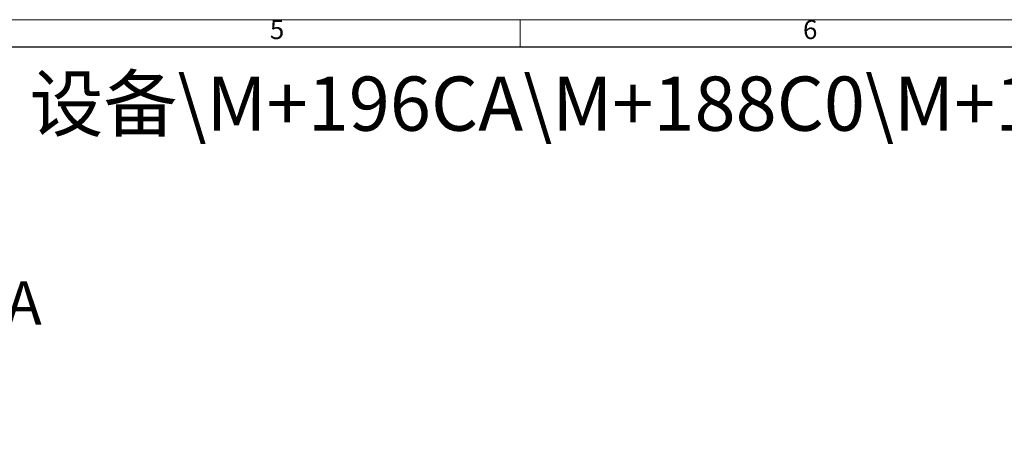
# Model space of a CAD drawing. Units: millimetres. Extents: x 5 to 1257, y 5 to 836.
# Drawn here: x 404 to 586, y 757 to 836 of the extents above; entities that cross this region are included whole.
import ezdxf

# ---------------------------------------------------------------- set-up
doc = ezdxf.new("R2010")
doc.units = ezdxf.units.MM
doc.layers.add('10', color=7, linetype='Continuous')
doc.layers.add('5', color=7, linetype='Continuous')
doc.styles.add('SLDTEXTSTYLE0', font='TXT', dxfattribs={"width": 0.7})
doc.styles.add('SLDTEXTSTYLE1', font='TXT', dxfattribs={"width": 0.7, "bigfont": 'bigfont'})
doc.dimstyles.new('SLDDIMSTYLE15', dxfattribs={"dimtxt": 8, "dimasz": 3.5, "dimexe": 0, "dimexo": 0.0625, "dimgap": 2, "dimtad": 0, "dimtih": 1, "dimtoh": 1, "dimdec": 3, "dimlfac": 10, "dimrnd": 1e-09, "dimzin": 12, "dimdsep": 46, "dimtxsty": 'SLDTEXTSTYLE0', "dimsah": 1, "dimcen": 0, "dimadec": 0, "dimazin": 3, "dimtfac": 1, "dimtdec": 3, "dimtofl": 0, "dimtmove": 0, "dimatfit": 3, "dimfxl": 0, "dimfrac": 2, "dimtolj": 1, "dimtzin": 12, "dimarcsym": 0})

# ---------------------------------------------------------------- blocks, each defined once
blk = doc.blocks.new('_D_90')
at = {"layer": '10'}
for p, q in [((304.76, 757.67), (324.77, 777.68)), ((324.77, 777.68), (358.95, 777.68)), ((304.46, 757.37), (304.76, 757.67))]:
    blk.add_line(p, q, dxfattribs=at)
blk.add_solid([(304.76, 757.67), (311.29, 762.45), (309.55, 764.19)], dxfattribs=at)
at = {"layer": '10', "insert": (326.36, 787.99), "char_height": 8, "attachment_point": 1, "style": 'SLDTEXTSTYLE1'}
blk.add_mtext('4-M10\\M+192CA', dxfattribs=at)

msp = doc.modelspace()

# ---------------------------------------------------------------- linework, layer by layer
at = {"layer": '10', "lineweight": 18}
for p, q in [((5.078844, 836.21478), (1184.078844, 836.21478)), ((496.328844, 836.21478), (496.328844, 831.21478))]:
    msp.add_line(p, q, dxfattribs=at)
at = {"layer": '5', "linetype": 'Continuous', "lineweight": 25}
msp.add_line((30.078844, 831.21478), (1179.078844, 831.21478), dxfattribs=at)

# ---------------------------------------------------------------- texts
at = {"layer": '10', "attachment_point": 1}
for s, insert, char_height, style in [('5', (450.194328, 836.135999), 3.5, 'SLDTEXTSTYLE0'), ('6', (548.444328, 836.135999), 3.5, 'SLDTEXTSTYLE0'), ('设备\\M+196CA\\M+188C0\\M+19195\\M+18EDA\\M+190A1', (405.884211, 825.732509), 10, 'SLDTEXTSTYLE1')]:
    msp.add_mtext(s, dxfattribs=dict(at, insert=insert, char_height=char_height, style=style))

# ---------------------------------------------------------------- dimensions: what is measured, and where the dimension line sits
at = {"layer": '10'}
dim = msp.add_radius_dim(center=(304.461995, 757.366926), mpoint=(304.762515, 757.667446), text='4-M10通', dimstyle='SLDDIMSTYLE15', override={"dimpost": '<>'}, dxfattribs=at)
dim.commit()
dim.dimension.update_dxf_attribs({"geometry": '_D_90', "text_midpoint": (342.654041, 782.332584), "dimtype": 164})

doc.saveas('drawing.dxf')
